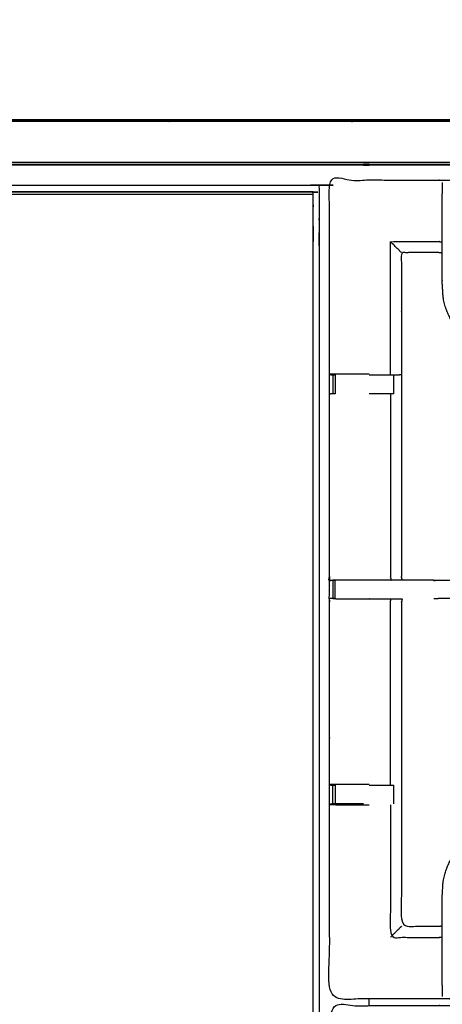
# Model space of a CAD drawing. Units: millimetres. Extents: x -6 to 219, y 0 to 198.
# Drawn here: x 79 to 94, y 165 to 198 of the extents above; entities that cross this region are included whole.
import ezdxf

# ---------------------------------------------------------------- set-up
doc = ezdxf.new("R2010")
doc.units = ezdxf.units.MM
doc.header["$MEASUREMENT"] = 0
doc.layers.add('PROIEZIONI 2D$Visible$Curves', color=7, linetype='Continuous', true_color=0x000000)
doc.layers.add('PROIEZIONI 2D$Visible$SceneSilhouetteCurves', color=7, linetype='Continuous', lineweight=50, true_color=0x000000)

msp = doc.modelspace()

# ---------------------------------------------------------------- linework, layer by layer
at = {"layer": 'PROIEZIONI 2D$Visible$Curves', "color": 18, "true_color": 0x000000}
for points, knots in [([(91.131, 195.038), (105.487, 195.038), (119.843, 195.038), (119.887, 195.032), (119.931, 195.026), (119.962, 195.007), (119.993, 194.988), (120.012, 194.957), (120.031, 194.926), (120.037, 194.882), (120.043, 194.838), (120.043, 165.077), (120.043, 135.315), (120.037, 135.272), (120.031, 135.228), (120.012, 135.197), (119.993, 135.165), (119.962, 135.147), (119.931, 135.128), (119.887, 135.122), (119.843, 135.115), (115.112, 135.115), (110.381, 135.115)], [18, 18, 18, 19, 19, 20, 20, 21, 21, 22, 22, 23, 23, 24, 24, 25, 25, 26, 26, 27, 27, 28, 28, 28.329543, 28.329543, 28.329543]), ([(15.319, 135.115), (7.759, 135.115), (0.2, 135.115), (0.156, 135.122), (0.112, 135.128), (0.081, 135.147), (0.05, 135.165), (0.031, 135.197), (0.013, 135.228), (0.006, 135.272), (0, 135.315), (0, 165.077), (0, 194.838), (0.006, 194.882), (0.013, 194.926), (0.031, 194.957), (0.05, 194.988), (0.081, 195.007), (0.112, 195.026), (0.156, 195.032), (0.2, 195.038), (14.556, 195.038), (28.913, 195.038), (30.915, 195.038), (32.918, 195.038), (45.725, 195.038), (58.531, 195.038), (60.275, 195.038), (62.018, 195.038), (74.824, 195.038), (87.631, 195.038), (89.381, 195.038), (91.131, 195.038)], [34.473444, 34.473444, 34.473444, 35, 35, 36, 36, 37, 37, 38, 38, 39, 39, 40, 40, 41, 41, 42, 42, 43, 43, 44, 44, 45, 45, 46, 46, 47, 47, 48, 48, 49, 49, 50, 50, 50]), ([(120.031, 194.926), (120.012, 194.957), (119.993, 194.988), (119.962, 195.007), (119.931, 195.026), (119.887, 195.032), (119.843, 195.038), (105.487, 195.038), (91.131, 195.038)], [13, 13, 13, 14, 14, 15, 15, 16, 16, 17, 17, 17])]:
    msp.add_open_spline(points, degree=2, knots=knots, dxfattribs=at)
at = {"layer": 'PROIEZIONI 2D$Visible$Curves', "color": 18, "lineweight": -3, "true_color": 0x000000}
for points, knots in [([(119.993, 194.988), (119.991, 194.986), (119.989, 194.984), (119.983, 194.978), (119.978, 194.973), (119.952, 194.984), (119.927, 194.996), (119.892, 194.999), (119.858, 195.003), (105.494, 194.995), (91.131, 194.988), (89.381, 194.988), (87.631, 194.988), (74.824, 194.988), (62.018, 194.988), (60.275, 194.988), (58.531, 194.988), (45.725, 194.988), (32.918, 194.988), (30.915, 194.988), (28.913, 194.988), (14.549, 194.995), (0.185, 195.003), (0.151, 194.999), (0.117, 194.996)], [0, 0, 0, 1, 1, 2, 2, 3, 3, 4, 4, 5, 5, 6, 6, 7, 7, 8, 8, 9, 9, 10, 10, 11, 11, 12, 12, 12]), ([(60.453, 136.911), (60.353, 136.911), (60.253, 136.911), (60.253, 136.961), (60.253, 137.011), (60.253, 137.061), (60.253, 137.111), (60.253, 137.256), (60.253, 137.401), (60.253, 138.51), (60.253, 139.619), (60.253, 140.665), (60.253, 141.711), (60.253, 142.398), (60.253, 143.086), (60.253, 143.605), (60.253, 144.124), (60.253, 144.167), (60.253, 144.21), (60.253, 167.514), (60.253, 190.818), (60.253, 190.918), (60.253, 191.018), (60.253, 191.804), (60.253, 192.589), (60.253, 192.7), (60.253, 192.81), (60.353, 192.81), (60.453, 192.81), (74.834, 192.81), (89.216, 192.81), (89.316, 192.81), (89.416, 192.81), (89.416, 192.7), (89.416, 192.589), (89.416, 191.804), (89.416, 191.018)], [101, 101, 101, 102, 102, 103, 103, 104, 104, 105, 105, 106, 106, 107, 107, 108, 108, 109, 109, 110, 110, 111, 111, 112, 112, 113, 113, 114, 114, 115, 115, 116, 116, 117, 117, 118, 118, 119, 119, 119]), ([(28.913, 136.565), (15.189, 136.573), (1.465, 136.58), (1.465, 165.077), (1.465, 193.574), (15.189, 193.581), (28.913, 193.588), (30.915, 193.588), (32.918, 193.588), (45.725, 193.588), (58.531, 193.588), (60.275, 193.588), (62.018, 193.588), (74.824, 193.588), (87.631, 193.588), (89.381, 193.588), (91.131, 193.588), (104.855, 193.581), (118.579, 193.574), (118.579, 165.077), (118.579, 136.58), (104.855, 136.573), (91.131, 136.565), (89.381, 136.565), (87.631, 136.565), (74.824, 136.565), (62.018, 136.565), (60.275, 136.565), (58.531, 136.565), (45.725, 136.565), (32.918, 136.565), (30.915, 136.565), (28.913, 136.565)], [0, 0, 0, 1, 1, 2, 2, 3, 3, 4, 4, 5, 5, 6, 6, 7, 7, 8, 8, 9, 9, 10, 10, 11, 11, 12, 12, 13, 13, 14, 14, 15, 15, 16, 16, 16]), ([(91.131, 193.538), (89.381, 193.538), (87.631, 193.538), (74.824, 193.538), (62.018, 193.538), (60.275, 193.538), (58.531, 193.538), (45.725, 193.538), (32.918, 193.538), (30.915, 193.538), (28.913, 193.538), (15.206, 193.538), (1.5, 193.538), (1.5, 165.077), (1.5, 136.615), (15.206, 136.615), (28.913, 136.615), (30.915, 136.615), (32.918, 136.615), (45.725, 136.615), (58.531, 136.615), (60.275, 136.615), (62.018, 136.615), (74.824, 136.615), (87.631, 136.615), (89.381, 136.615), (91.131, 136.615), (104.837, 136.615), (118.543, 136.615), (118.543, 165.077), (118.543, 193.538), (104.837, 193.538), (91.131, 193.538)], [-7, -7, -7, -6, -6, -5, -5, -4, -4, -3, -3, -2, -2, -1, -1, 0, 0, 1, 1, 2, 2, 3, 3, 4, 4, 5, 5, 6, 6, 7, 7, 8, 8, 9, 9, 9]), ([(28.913, 136.653), (15.22, 136.647), (1.527, 136.642), (1.527, 165.077), (1.527, 193.512), (15.22, 193.506), (28.913, 193.501), (30.915, 193.501), (32.918, 193.501), (45.725, 193.501), (58.531, 193.501), (60.275, 193.501), (62.018, 193.501), (74.824, 193.501), (87.631, 193.501), (89.381, 193.501), (91.131, 193.501), (104.824, 193.506), (118.517, 193.512), (118.517, 165.077), (118.517, 136.642), (104.824, 136.647), (91.131, 136.653), (89.381, 136.653), (87.631, 136.653), (74.824, 136.653), (62.018, 136.653), (60.275, 136.653), (58.531, 136.653), (45.725, 136.653), (32.918, 136.653), (30.915, 136.653), (28.913, 136.653)], [0, 0, 0, 1, 1, 2, 2, 3, 3, 4, 4, 5, 5, 6, 6, 7, 7, 8, 8, 9, 9, 10, 10, 11, 11, 12, 12, 13, 13, 14, 14, 15, 15, 16, 16, 16]), ([(89.771, 185.668), (89.77, 186.008), (89.769, 186.349), (89.77, 189.672), (89.771, 192.995), (91.638, 192.99), (93.506, 192.985), (93.57, 192.988), (93.633, 192.99), (93.947, 192.99), (94.261, 192.99), (94.325, 192.988), (94.389, 192.985), (98.949, 192.985), (103.509, 192.985), (103.573, 192.997), (103.636, 193.009), (103.947, 193.001), (104.258, 192.993), (104.322, 192.989), (104.385, 192.985), (108.945, 192.985), (113.505, 192.985), (113.569, 192.988), (113.633, 192.99), (113.947, 192.99), (114.26, 192.99), (114.324, 192.988), (114.388, 192.985), (116.255, 192.99), (118.123, 192.995), (118.124, 189.672), (118.125, 186.349), (118.124, 186.008), (118.123, 185.667), (118.123, 182.55), (118.123, 179.433), (118.135, 179.373), (118.146, 179.314)], [-0.999275, -0.999275, -0.999275, 0, 0, 1, 1, 2, 2, 3, 3, 4, 4, 5, 5, 6, 6, 7, 7, 8, 8, 9, 9, 10, 10, 11, 11, 12, 12, 13, 13, 14, 14, 15, 15, 16, 16, 17, 17, 17.992416, 17.992416, 17.992416]), ([(93.632, 192.905), (93.629, 192.741), (93.626, 192.577), (93.626, 192.548), (93.626, 192.519)], [327.2061242, 327.2061242, 327.2061242, 328, 328, 328.0756532, 328.0756532, 328.0756532]), ([(89.216, 192.581), (89.216, 192.581), (89.216, 192.581), (74.835, 192.581), (60.453, 192.581)], [134.999975, 134.999975, 134.999975, 135, 135, 135.999989, 135.999989, 135.999989]), ([(89.216, 137.111), (89.216, 137.256), (89.216, 137.401), (89.216, 138.51), (89.216, 139.619), (89.216, 140.665), (89.216, 141.711), (89.216, 142.398), (89.216, 143.086), (89.216, 143.605), (89.216, 144.124), (89.216, 144.167), (89.216, 144.21), (89.216, 167.514), (89.216, 190.818), (89.216, 190.918), (89.216, 191.018), (89.216, 191.764), (89.216, 192.51)], [70, 70, 70, 71, 71, 72, 72, 73, 73, 74, 74, 75, 75, 76, 76, 77, 77, 78, 78, 78.949773, 78.949773, 78.949773]), ([(100.781, 181.555), (100.773, 181.563), (100.766, 181.57), (100.152, 182.155), (99.538, 182.741), (96.892, 185.264), (94.246, 187.788), (94.171, 187.875), (94.096, 187.962), (94.006, 188.095), (93.916, 188.228), (93.84, 188.395), (93.763, 188.563), (93.738, 188.658), (93.713, 188.754), (93.688, 188.849), (93.663, 188.944), (93.652, 189.112), (93.641, 189.281), (93.634, 189.392), (93.626, 189.504), (93.626, 190.014), (93.626, 190.524), (93.626, 190.678), (93.626, 190.832), (93.626, 191.076), (93.626, 191.32), (93.626, 191.564), (93.626, 191.808), (93.626, 192.164), (93.626, 192.519)], [306.878329, 306.878329, 306.878329, 307, 307, 308, 308, 309, 309, 310, 310, 311, 311, 312, 312, 313, 313, 314, 314, 315, 315, 316, 316, 317, 317, 318, 318, 319, 319, 320, 320, 321, 321, 321]), ([(89.416, 191.018), (89.416, 190.918), (89.416, 190.818), (89.416, 167.514), (89.416, 144.21)], [143, 143, 143, 144, 144, 145, 145, 145]), ([(92.234, 190.508), (92.231, 190.511), (92.228, 190.515), (92.182, 190.561), (92.136, 190.607), (91.995, 190.748), (91.854, 190.889), (92.68, 190.889), (93.506, 190.889), (93.566, 190.882), (93.626, 190.874)], [0, 0, 0, 1, 1, 2, 2, 3, 3, 4, 4, 5, 5, 5]), ([(93.626, 190.492), (93.566, 190.5), (93.506, 190.508), (92.87, 190.508), (92.234, 190.508), (92.234, 188.434), (92.234, 186.359), (92.234, 186.008), (92.234, 185.657), (92.234, 182.545), (92.234, 179.433)], [-3, -3, -3, -2, -2, -1, -1, 0, 0, 1, 1, 2, 2, 2]), ([(91.131, 186.356), (91.033, 186.356), (90.934, 186.356), (90.557, 186.356), (90.179, 186.356), (89.974, 186.352), (89.769, 186.349)], [3.605628, 3.605628, 3.605628, 4, 4, 5, 5, 6, 6, 6]), ([(89.771, 186.348), (89.81, 186.338), (89.849, 186.329), (89.866, 186.329), (89.882, 186.329), (89.921, 186.329), (89.961, 186.329)], [6.033624, 6.033624, 6.033624, 7, 7, 8, 8, 8.993954, 8.993954, 8.993954]), ([(91.131, 186.329), (91.281, 186.329), (91.432, 186.329), (91.586, 186.329), (91.739, 186.329), (91.802, 186.329), (91.866, 186.329), (91.919, 186.329), (91.973, 186.329), (92.009, 186.329), (92.045, 186.329), (92.061, 186.329), (92.076, 186.329), (92.151, 186.335), (92.226, 186.341)], [12.394372, 12.394372, 12.394372, 13, 13, 14, 14, 15, 15, 16, 16, 17, 17, 18, 18, 19, 19, 19]), ([(89.752, 179.311), (89.75, 179.312), (89.748, 179.313), (89.759, 179.373), (89.771, 179.433), (89.771, 182.55), (89.771, 185.667)], [-3.216137, -3.216137, -3.216137, -3, -3, -2, -2, -1.00004, -1.00004, -1.00004]), ([(89.961, 185.687), (89.922, 185.687), (89.882, 185.687), (89.864, 185.687), (89.847, 185.687), (89.809, 185.677), (89.771, 185.667)], [15.002456, 15.002456, 15.002456, 16, 16, 17, 17, 18, 18, 18]), ([(91.971, 185.687), (91.918, 185.687), (91.866, 185.687), (91.802, 185.687), (91.739, 185.687), (91.586, 185.687), (91.432, 185.687), (91.281, 185.687), (91.131, 185.687)], [8.003815, 8.003815, 8.003815, 9, 9, 10, 10, 11, 11, 11.605453, 11.605453, 11.605453]), ([(91.854, 185.66), (91.854, 182.547), (91.854, 179.433), (91.865, 179.373), (91.876, 179.313)], [0, 0, 0, 1, 1, 2, 2, 2]), ([(93.32, 179.313), (93.32, 179.313), (93.32, 179.313), (92.791, 179.313), (92.262, 179.313), (92.248, 179.373), (92.235, 179.433)], [197.996622, 197.996622, 197.996622, 198, 198, 199, 199, 199.997224, 199.997224, 199.997224]), ([(103.635, 164.999), (103.572, 165.002), (103.509, 165.005), (98.949, 165.005), (94.389, 165.005), (94.325, 165.002), (94.261, 165), (93.947, 165), (93.633, 165), (93.57, 165.002), (93.506, 165.005), (91.638, 165), (89.771, 164.995), (89.77, 168.318), (89.769, 171.641), (89.77, 171.982), (89.771, 172.323), (89.771, 175.44), (89.771, 178.557), (89.768, 178.62), (89.765, 178.683), (89.767, 178.994), (89.768, 179.304)], [14.001035, 14.001035, 14.001035, 15, 15, 16, 16, 17, 17, 18, 18, 19, 19, 20, 20, 21, 21, 22, 22, 23, 23, 24, 24, 25, 25, 25]), ([(89.765, 179.305), (89.767, 179.304), (89.768, 179.304), (89.767, 179.305), (89.766, 179.305)], [42.8478885, 42.8478885, 42.8478885, 43, 43, 43.105613, 43.105613, 43.105613]), ([(89.817, 179.305), (89.793, 179.305), (89.768, 179.304), (89.809, 179.306), (89.85, 179.308), (89.866, 179.308), (89.882, 179.308), (89.922, 179.308), (89.962, 179.308)], [9.879221, 9.879221, 9.879221, 10, 10, 11, 11, 12, 12, 12.999086, 12.999086, 12.999086]), ([(92.258, 179.313), (92.255, 179.313), (92.251, 179.313), (92.204, 179.313), (92.157, 179.313), (92.017, 179.313), (91.876, 179.313), (91.664, 179.313), (91.452, 179.313), (91.2, 179.313), (90.948, 179.313), (90.563, 179.313), (90.178, 179.313), (90.03, 179.31), (89.882, 179.307)], [3, 3, 3, 4, 4, 5, 5, 6, 6, 7, 7, 8, 8, 9, 9, 9.721969, 9.721969, 9.721969]), ([(93.331, 179.308), (94.792, 179.308), (96.253, 179.308), (96.316, 179.308), (96.379, 179.308), (96.433, 179.308), (96.486, 179.308), (96.522, 179.308), (96.559, 179.308), (96.574, 179.308), (96.59, 179.308), (96.59, 178.995), (96.59, 178.682), (96.574, 178.682), (96.559, 178.682), (96.522, 178.682), (96.486, 178.682), (96.433, 178.682), (96.379, 178.682), (96.316, 178.682), (96.253, 178.682), (94.87, 178.682), (93.488, 178.682)], [19.273477, 19.273477, 19.273477, 20, 20, 21, 21, 22, 22, 23, 23, 24, 24, 25, 25, 26, 26, 27, 27, 28, 28, 29, 29, 29.687469, 29.687469, 29.687469]), ([(89.962, 178.682), (89.962, 178.682), (89.962, 178.682), (89.922, 178.682), (89.882, 178.682), (89.866, 178.682), (89.85, 178.682), (89.81, 178.682), (89.771, 178.683)], [35.998267, 35.998267, 35.998267, 36, 36, 37, 37, 38, 38, 38.93428, 38.93428, 38.93428]), ([(89.882, 178.681), (90.03, 178.679), (90.178, 178.677), (90.563, 178.677), (90.948, 178.677), (91.2, 178.677), (91.452, 178.677), (91.664, 178.677), (91.876, 178.677), (92.017, 178.677), (92.157, 178.677), (92.204, 178.677), (92.251, 178.677), (92.255, 178.677), (92.258, 178.677), (92.246, 178.617), (92.234, 178.557), (92.234, 175.445), (92.234, 172.333), (92.234, 171.982), (92.234, 171.631), (92.234, 169.556), (92.234, 167.482), (92.87, 167.482), (93.506, 167.482), (93.566, 167.49), (93.626, 167.498)], [39.282174, 39.282174, 39.282174, 40, 40, 41, 41, 42, 42, 43, 43, 44, 44, 45, 45, 46, 46, 47, 47, 48, 48, 49, 49, 50, 50, 51, 51, 52, 52, 52]), ([(91.854, 172.33), (91.854, 175.443), (91.854, 178.557), (91.865, 178.617), (91.876, 178.677)], [0, 0, 0, 1, 1, 2, 2, 2]), ([(93.626, 165.471), (93.626, 165.826), (93.626, 166.182), (93.626, 166.426), (93.626, 166.67), (93.626, 166.914), (93.626, 167.158), (93.626, 167.312), (93.626, 167.465), (93.626, 167.976), (93.626, 168.486), (93.634, 168.598), (93.641, 168.709), (93.652, 168.878), (93.663, 169.046), (93.688, 169.141), (93.713, 169.236), (93.738, 169.332), (93.763, 169.427), (93.84, 169.594), (93.916, 169.762), (94.006, 169.895), (94.096, 170.028), (94.171, 170.115), (94.246, 170.202), (96.892, 172.726), (99.538, 175.249), (100.152, 175.835), (100.766, 176.42), (100.784, 176.437), (100.802, 176.454)], [65.000058, 65.000058, 65.000058, 66, 66, 67, 67, 68, 68, 69, 69, 70, 70, 71, 71, 72, 72, 73, 73, 74, 74, 75, 75, 76, 76, 77, 77, 78, 78, 79, 79, 79.286869, 79.286869, 79.286869]), ([(91.131, 172.33), (91.033, 172.33), (90.934, 172.33), (90.557, 172.33), (90.179, 172.33), (89.975, 172.326), (89.771, 172.323), (89.809, 172.313), (89.847, 172.303), (89.864, 172.303), (89.882, 172.303), (89.922, 172.303), (89.961, 172.303)], [-3.394748, -3.394748, -3.394748, -3, -3, -2, -2, -1, -1, 0, 0, 1, 1, 1.998653, 1.998653, 1.998653]), ([(91.131, 172.303), (91.281, 172.303), (91.432, 172.303), (91.586, 172.303), (91.739, 172.303), (91.802, 172.303), (91.866, 172.303), (91.918, 172.303), (91.971, 172.303), (91.971, 172.303), (91.971, 172.303)], [5.394372, 5.394372, 5.394372, 6, 6, 7, 7, 8, 8, 9, 9, 9.000704, 9.000704, 9.000704]), ([(90.934, 171.661), (90.555, 171.661), (90.175, 171.661), (90.118, 171.661), (90.06, 171.661), (90.011, 171.661), (89.961, 171.661), (89.922, 171.661), (89.882, 171.661), (89.866, 171.661), (89.849, 171.661), (89.81, 171.652), (89.771, 171.642)], [0, 0, 0, 1, 1, 2, 2, 3, 3, 4, 4, 5, 5, 5.96762, 5.96762, 5.96762]), ([(89.771, 171.641), (89.975, 171.638), (90.179, 171.634), (90.557, 171.634), (90.934, 171.634), (91.033, 171.634), (91.131, 171.634)], [6.007275, 6.007275, 6.007275, 7, 7, 8, 8, 8.394415, 8.394415, 8.394415]), ([(91.854, 171.634), (91.854, 169.368), (91.854, 167.101), (92.68, 167.101), (93.506, 167.101), (93.566, 167.108), (93.626, 167.115)], [0, 0, 0, 1, 1, 2, 2, 3, 3, 3]), ([(92.234, 167.482), (92.231, 167.479), (92.228, 167.475), (92.182, 167.429), (92.136, 167.383), (91.995, 167.242), (91.854, 167.101)], [0, 0, 0, 1, 1, 2, 2, 3, 3, 3]), ([(93.626, 165.471), (93.626, 165.442), (93.626, 165.413), (93.629, 165.249), (93.632, 165.085)], [57.9241729, 57.9241729, 57.9241729, 58, 58, 58.7938259, 58.7938259, 58.7938259]), ([(89.748, 151.086), (89.759, 151.147), (89.771, 151.207), (89.771, 154.324), (89.771, 157.441), (89.77, 157.782), (89.769, 158.122), (89.77, 161.446), (89.771, 164.769), (91.638, 164.769), (93.506, 164.769), (93.57, 164.77), (93.633, 164.771), (93.947, 164.768), (94.261, 164.764), (94.325, 164.761), (94.389, 164.759), (98.949, 164.759), (103.509, 164.759), (103.573, 164.771), (103.636, 164.782), (103.947, 164.774), (104.258, 164.767), (104.322, 164.763), (104.385, 164.759), (108.945, 164.759), (113.505, 164.759), (113.569, 164.761), (113.633, 164.764), (113.947, 164.768), (114.26, 164.771), (114.324, 164.77), (114.388, 164.769), (116.255, 164.769), (118.123, 164.769), (118.124, 161.446), (118.125, 158.122), (118.124, 157.782), (118.123, 157.441), (118.123, 154.324), (118.123, 151.207), (118.127, 151.145), (118.13, 151.083)], [-3, -3, -3, -2, -2, -1, -1, 0, 0, 1, 1, 2, 2, 3, 3, 4, 4, 5, 5, 6, 6, 7, 7, 8, 8, 9, 9, 10, 10, 11, 11, 12, 12, 13, 13, 14, 14, 15, 15, 16, 16, 17, 17, 17.975361, 17.975361, 17.975361])]:
    msp.add_open_spline(points, degree=2, knots=knots, dxfattribs=at)
for points in [[(89.216, 192.589), (74.834, 192.589), (60.453, 192.589)], [(89.216, 192.511), (89.216, 192.546), (89.216, 192.581)], [(60.453, 192.511), (74.834, 192.511), (89.215, 192.511)], [(91.854, 186.356), (91.854, 188.622), (91.854, 190.889)], [(89.882, 186.329), (89.882, 186.008), (89.882, 185.687)], [(89.961, 186.329), (89.961, 186.008), (89.961, 185.687)], [(91.971, 185.687), (91.972, 186.008), (91.973, 186.329)], [(89.771, 179.433), (89.769, 179.369), (89.768, 179.304)], [(89.817, 179.305), (89.791, 179.305), (89.766, 179.305)], [(89.882, 179.308), (89.882, 178.995), (89.882, 178.682)], [(89.962, 178.682), (89.962, 178.995), (89.962, 179.308)], [(93.341, 179.305), (93.414, 179.307), (93.487, 179.308)], [(93.34, 178.684), (93.414, 178.683), (93.487, 178.682)], [(89.882, 171.661), (89.882, 171.982), (89.882, 172.303)], [(89.961, 172.303), (89.961, 171.982), (89.961, 171.661)], [(91.973, 171.661), (91.972, 171.982), (91.971, 172.303)], [(91.131, 164.769), (91.131, 164.884), (91.131, 164.998)]]:
    msp.add_open_spline(points, degree=2, dxfattribs=at)
at = {"layer": 'PROIEZIONI 2D$Visible$SceneSilhouetteCurves', "color": 18, "true_color": 0x000000}
for points, knots in [([(91.131, 195.038), (105.487, 195.038), (119.843, 195.038), (119.887, 195.032), (119.931, 195.026), (119.962, 195.007), (119.993, 194.988), (120.012, 194.957), (120.031, 194.926), (120.037, 194.882), (120.043, 194.838), (120.043, 165.077), (120.043, 135.315), (120.037, 135.272), (120.031, 135.228), (120.012, 135.197), (119.993, 135.165), (119.962, 135.147), (119.931, 135.128), (119.887, 135.122), (119.843, 135.115), (115.112, 135.115), (110.381, 135.115)], [18, 18, 18, 19, 19, 20, 20, 21, 21, 22, 22, 23, 23, 24, 24, 25, 25, 26, 26, 27, 27, 28, 28, 28.329543, 28.329543, 28.329543]), ([(15.319, 135.115), (7.759, 135.115), (0.2, 135.115), (0.156, 135.122), (0.112, 135.128), (0.081, 135.147), (0.05, 135.165), (0.031, 135.197), (0.013, 135.228), (0.006, 135.272), (0, 135.315), (0, 165.077), (0, 194.838), (0.006, 194.882), (0.013, 194.926), (0.031, 194.957), (0.05, 194.988), (0.081, 195.007), (0.112, 195.026), (0.156, 195.032), (0.2, 195.038), (14.556, 195.038), (28.913, 195.038), (30.915, 195.038), (32.918, 195.038), (45.725, 195.038), (58.531, 195.038), (60.275, 195.038), (62.018, 195.038), (74.824, 195.038), (87.631, 195.038), (89.381, 195.038), (91.131, 195.038)], [34.473444, 34.473444, 34.473444, 35, 35, 36, 36, 37, 37, 38, 38, 39, 39, 40, 40, 41, 41, 42, 42, 43, 43, 44, 44, 45, 45, 46, 46, 47, 47, 48, 48, 49, 49, 50, 50, 50]), ([(120.031, 194.926), (120.012, 194.957), (119.993, 194.988), (119.962, 195.007), (119.931, 195.026), (119.887, 195.032), (119.843, 195.038), (105.487, 195.038), (91.131, 195.038)], [13, 13, 13, 14, 14, 15, 15, 16, 16, 17, 17, 17])]:
    msp.add_open_spline(points, degree=2, knots=knots, dxfattribs=at)

doc.saveas('drawing.dxf')
